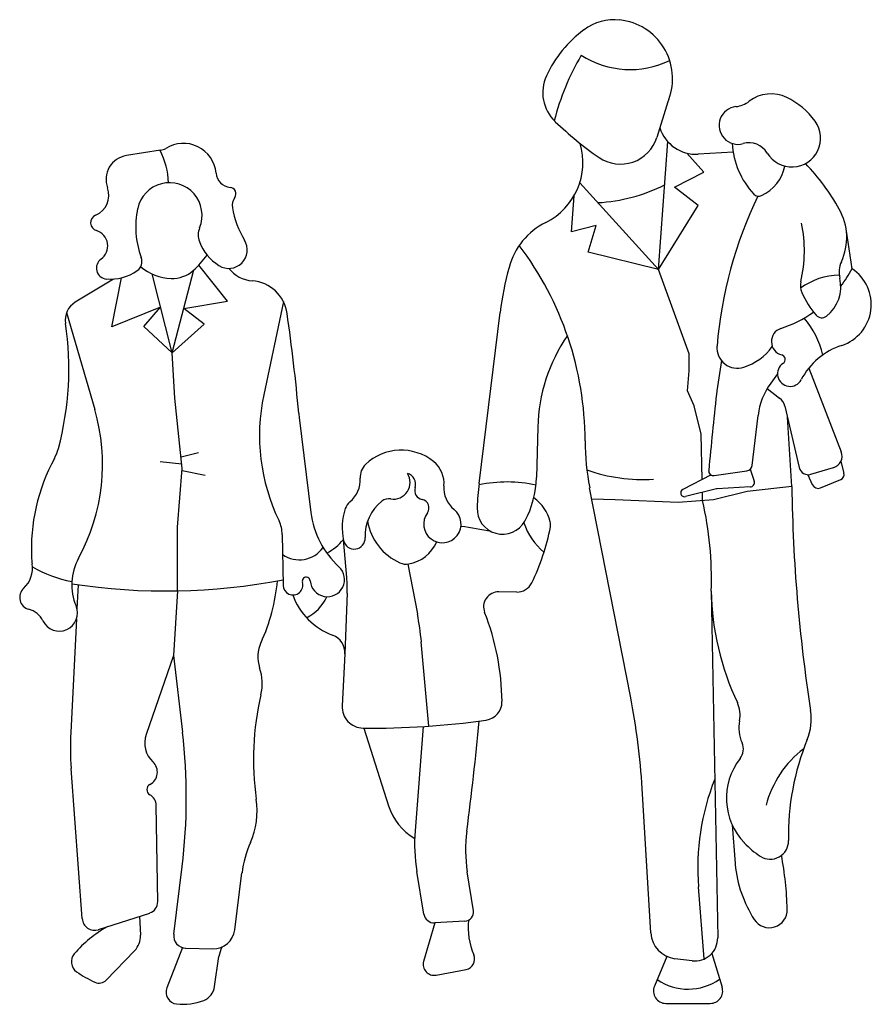
# Model space of a CAD drawing. Extents: x -1.25 to 0.34, y 0 to 1.84.
import ezdxf

# ---------------------------------------------------------------- set-up
doc = ezdxf.new("R2010")
doc.units = 0
doc.header["$MEASUREMENT"] = 0

msp = doc.modelspace()

# ---------------------------------------------------------------- linework, layer by layer
for p, q in [((-0.0375, 1.6827), (-0.0583, 1.6161)), ((-0.0553, 1.37), (-0.0378, 1.6084)), ((-0.9848, 1.5923), (-1.0487, 1.5824)), ((0.0293, 1.5516), (-0.002, 1.5869)), ((0.0842, 1.589), (0.0189, 1.5851)), ((-0.025, 1.5232), (0.0293, 1.5516)), ((-0.0553, 1.37), (-0.2023, 1.5316)), ((-0.2178, 1.4399), (-0.2129, 1.5075)), ((0.0191, 1.4894), (-0.025, 1.5232)), ((-0.0553, 1.37), (0.0191, 1.4894)), ((-0.1713, 1.4517), (-0.2178, 1.4399)), ((-0.1863, 1.4021), (-0.1713, 1.4517)), ((0.3063, 1.3713), (0.295, 1.4457)), ((-0.0553, 1.37), (-0.1863, 1.4021)), ((-0.9634, 1.2143), (-1.0009, 1.3615)), ((-0.9634, 1.2143), (-0.9227, 1.369)), ((-0.8599, 1.3106), (-0.9137, 1.3777)), ((0.0023, 1.2123), (-0.0553, 1.37)), ((-1.073, 1.3519), (-1.1442, 1.3088)), ((-1.0756, 1.263), (-1.0581, 1.3542)), ((-0.9415, 1.2973), (-0.8599, 1.3106)), ((-0.7556, 1.31), (-0.7923, 1.1357)), ((-1.1604, 1.2894), (-1.1078, 1.1083)), ((-0.9851, 1.2996), (-1.0756, 1.263)), ((-1.0159, 1.2635), (-0.9851, 1.2996)), ((-0.9033, 1.2677), (-0.9415, 1.2973)), ((-0.3901, 0.9702), (-0.3508, 1.2898)), ((-0.9634, 1.2143), (-1.0159, 1.2635)), ((-0.9634, 1.2143), (-0.9033, 1.2677)), ((-0.9585, 1.1294), (-0.9634, 1.2143)), ((0.0023, 1.1807), (0.0023, 1.2123)), ((0.0622, 1.2), (0.0539, 1.1436)), ((-0.0012, 1.1433), (0.0023, 1.1807)), ((0.2258, 1.1859), (0.2861, 1.0294)), ((0.1671, 1.1751), (0.1545, 1.1579)), ((0.0117, 1.1152), (-0.0012, 1.1433)), ((0.1476, 1.1475), (0.1709, 1.1299)), ((-0.9443, 0.9983), (-0.9585, 1.1294)), ((0.0245, 1.0625), (0.0117, 1.1152)), ((0.1809, 1.1146), (0.2077, 1.0002)), ((-0.726, 1.0936), (-0.7042, 0.9162)), ((0.1196, 1.0041), (0.1307, 1.0976)), ((0.194, 0.9646), (0.1857, 1.0941)), ((-0.2806, 1.0754), (-0.2828, 0.9815)), ((0.0263, 0.9778), (0.0245, 1.0625)), ((-0.9859, 1.0114), (-0.9452, 1.007)), ((-0.9467, 1.0201), (-0.914, 1.0282)), ((0.2853, 1.0115), (0.2911, 0.9897)), ((-0.953, 0.8891), (-0.9443, 0.9983)), ((-0.9446, 0.9949), (-0.9017, 0.9862)), ((0.0488, 0.9851), (0.1099, 0.994)), ((0.1162, 0.9971), (0.1235, 0.9745)), ((0.2295, 0.9876), (0.2719, 1.0003)), ((0.0429, 0.9863), (-0.0099, 0.9591)), ((0.224, 0.9868), (0.2319, 0.9684)), ((0.2473, 0.9621), (0.2853, 0.978)), ((-0.1075, 0.5732), (-0.1837, 0.9625)), ((0.053, 0.9603), (-0.0049, 0.9459)), ((0.1163, 0.964), (0.0545, 0.9605)), ((0.194, 0.9646), (0.1107, 0.9553)), ((-0.1361, 0.9399), (-0.1796, 0.9414)), ((-0.0184, 0.9352), (-0.1361, 0.9399)), ((0.0475, 0.9399), (-0.0184, 0.9352)), ((0.0272, 0.9384), (0.0269, 0.9538)), ((0.1107, 0.9553), (0.0475, 0.9399)), ((-0.953, 0.77), (-0.953, 0.8891)), ((-0.7577, 0.8753), (-0.7561, 0.7805)), ((-0.6373, 0.7948), (-0.6436, 0.8656)), ((-0.5232, 0.82), (-0.5054, 0.7271)), ((-1.1388, 0.7814), (-1.141, 0.7366)), ((-0.953, 0.77), (-0.9606, 0.6495)), ((-0.6365, 0.7655), (-0.6406, 0.6532)), ((-0.3199, 0.7677), (-0.3533, 0.7681)), ((0.0433, 0.7697), (0.0554, 0.1226)), ((-1.142, 0.7176), (-1.1527, 0.5058)), ((-0.4838, 0.5175), (-0.498, 0.6748)), ((-0.9606, 0.6495), (-1.0118, 0.5017)), ((-0.9606, 0.6495), (-0.9439, 0.5062)), ((-0.6407, 0.6526), (-0.6458, 0.5557)), ((-0.4945, 0.5168), (-0.5097, 0.322)), ((-0.6053, 0.5139), (-0.5591, 0.3687)), ((-1.1313, 0.1582), (-1.1519, 0.4385)), ((-0.0695, 0.1315), (-0.0856, 0.401)), ((-0.9901, 0.1899), (-0.9931, 0.3696)), ((0.0823, 0.3333), (0.0879, 0.2613)), ((-0.9603, 0.129), (-0.9447, 0.2555)), ((-0.8463, 0.1372), (-0.8329, 0.2437)), ((-0.4932, 0.1667), (-0.5064, 0.2462)), ((-0.4009, 0.1728), (-0.4122, 0.2456)), ((0.0302, 0.0829), (0.0195, 0.2174)), ((-1.1008, 0.1377), (-1.0052, 0.1687)), ((-1.0241, 0.1626), (-1.0225, 0.1272)), ((-0.4729, 0.1503), (-0.4938, 0.0785)), ((-0.4166, 0.1534), (-0.4728, 0.1503)), ((-1.0334, 0.0984), (-1.0863, 0.0436)), ((-0.9439, 0.1041), (-0.9732, 0.0291)), ((-0.938, 0.1032), (-0.8874, 0.1019)), ((0.0442, 0.093), (0.0636, 0.0302)), ((-0.8839, 0.0316), (-0.8759, 0.0876)), ((-0.0396, 0.0878), (-0.0629, 0.0323)), ((0.0076, 0.0795), (-0.0244, 0.0835)), ((-0.4705, 0.0529), (-0.4143, 0.0635)), ((-0.0414, 0), (0.0414, 0))]:
    msp.add_line(p, q)
for centre, radius, start, end in [((-0.1374, 1.7405), 0.0955, 83.9544, 126.5371), ((-0.139, 1.7261), 0.1101, 339.264, 83.9544), ((-0.0605, 1.6366), 0.2248, 126.5371, 155.1373), ((0.208, 1.5302), 0.4726, 149.5484, 165.6181), ((-0.1081, 1.9127), 0.1697, 237.4286, 295.8101), ((-0.197, 1.6999), 0.0743, 155.1373, 226.2364), ((0.1552, 1.6306), 0.0671, 64.0607, 127.5822), ((0.1224, 1.5633), 0.142, 35.9154, 64.0607), ((0.0371, 1.6594), 0.0782, 159.264, 162.664), ((0.0931, 1.6387), 0.0353, 95.9683, 286.085), ((0.0843, 1.7227), 0.0491, 275.9683, 307.5822), ((-0.3394, 1.5513), 0.1315, 45.8635, 46.2365), ((0.1895, 2.0964), 0.628, 225.8635, 235.4985), ((0.1938, 1.615), 0.0538, 211.1228, 35.9154), ((0.0147, 1.6554), 0.0705, 197.2958, 273.4443), ((-0.9425, 1.5438), 0.0615, 5.4529, 122.2204), ((-0.321, 1.5693), 0.1246, 296.53, 16.7161), ((-0.126, 1.6373), 0.0709, 235.4985, 342.664), ((0.2314, 1.6132), 0.1492, 183.13, 223.4096), ((0.1139, 1.5667), 0.0396, 31.1228, 106.085), ((-1.0418, 1.5379), 0.045, 98.801, 200.3344), ((-1.1041, 1.529), 0.134, 1.1815, 28.1285), ((-0.9886, 1.6171), 0.025, 278.801, 302.2204), ((0.1058, 1.5775), 0.0763, 294.2221, 348.9235), ((-0.087, 1.2752), 0.4236, 29.2779, 43.6646), ((-0.8518, 1.5525), 0.0295, 185.4529, 264.0382), ((-0.9682, 1.471), 0.0608, 337.6107, 167.9253), ((-0.1848, 1.8057), 0.3115, 272.9694, 296.9199), ((-1.1218, 1.5083), 0.0403, 292.8544, 20.3344), ((-0.8561, 1.5112), 0.012, 324.8041, 84.0383), ((0.132, 1.5191), 0.0124, 223.4096, 294.2221), ((-0.8252, 1.4894), 0.0258, 144.8041, 189.4412), ((0.8564, 1.1592), 0.8051, 154.4118, 175.1745), ((-1.1002, 1.457), 0.0153, 112.8544, 252.9523), ((-0.868, 1.4495), 0.1633, 167.9253, 200.5895), ((-0.6832, 1.513), 0.1698, 189.4412, 211.3997), ((0.1882, 1.4295), 0.1081, 335.3099, 29.2779), ((-0.2061, 1.3389), 0.1328, 116.53, 164.778), ((-0.0482, 1.4049), 0.2654, 347.3291, 11.1968), ((-1.1135, 1.4137), 0.03, 305.2629, 72.9523), ((-0.8791, 1.4343), 0.0356, 157.6107, 200.478), ((-0.8287, 1.4531), 0.0894, 200.478, 238.1142), ((-0.8577, 1.4065), 0.0346, 238.1142, 31.3997), ((-0.7976, 1.0489), 0.6054, 0.0819, 37.1684), ((-1.0843, 1.3725), 0.0205, 125.2629, 265.3578), ((-1.0405, 1.3848), 0.0209, 305.035, 20.5895), ((-1.0352, 1.4939), 0.1681, 311.5006, 324.663), ((0.3294, 1.3646), 0.0473, 155.3099, 193.4195), ((-1.0789, 1.4396), 0.0878, 265.3578, 305.035), ((-0.9622, 1.4454), 0.0924, 229.6478, 268.0166), ((-0.9633, 1.4126), 0.0596, 268.0166, 311.5006), ((-0.8094, 1.4095), 0.0609, 218.0535, 265.7672), ((0.2429, 1.2168), 0.5981, 164.778, 172.9874), ((0.1009, 1.4812), 0.2329, 322.3166, 331.8661), ((0.2619, 1.3044), 0.0803, 288.2289, 56.463), ((-0.8191, 1.2777), 0.0712, 8.2025, 85.7672), ((0.2425, 1.3395), 0.0326, 167.3291, 202.6254), ((0.2852, 1.233), 0.1265, 91.308, 126.3337), ((0.2158, 1.3375), 0.0694, 308.032, 13.4195), ((0.3523, 1.3852), 0.1513, 202.6254, 221.6554), ((-1.1238, 1.2751), 0.0393, 121.236, 188.6033), ((-4.2161, 0.7881), 3.5033, 5.1362, 8.2025), ((0.1009, 1.4812), 0.2329, 288.136, 304.9423), ((-1.7284, 1.1837), 0.5722, 345.0046, 8.6033), ((0.0952, 1.1739), 0.1607, 13.0582, 40.865), ((0.2498, 1.2942), 0.0144, 221.6554, 308.032), ((0.1814, 1.2353), 0.0257, 108.136, 255.4745), ((0.0352, 1.0679), 0.3158, 145.5896, 178.6314), ((0.0922, 1.2237), 0.0383, 175.1745, 288.3607), ((0.07, 1.2906), 0.1087, 288.3607, 323.5026), ((0.3284, 1.1025), 0.1323, 108.2289, 152.2033), ((0.1906, 1.1751), 0.0235, 123.7048, 332.2033), ((0.1727, 1.202), 0.00875, 303.7048, 75.4745), ((0.2568, 1.0827), 0.127, 143.7051, 173.2593), ((0.2307, 1.1178), 0.1786, 171.6906, 173.8135), ((-0.4334, 1.0602), 0.3668, 168.1246, 205.7616), ((12.7788, -0.2424), 12.8002, 173.8135, 174.453), ((0.1549, 1.1086), 0.0267, 13.1863, 53.0042), ((-1.4589, 1.0063), 0.3656, 331.2997, 16.2021), ((-0.4777, 1.1241), 0.2502, 185.1362, 187.0083), ((0.2651, 1.0504), 0.4573, 180.0819, 191.0857), ((-1.2554, 1.057), 0.0825, 331.2766, 345.0046), ((-0.5356, 0.9362), 0.0964, 51.0866, 133.7218), ((0.2656, 1.0214), 0.0221, 286.734, 21.0896), ((-0.8754, 0.8487), 0.3508, 151.2766, 183.0758), ((-0.508, 0.9704), 0.0524, 355.0338, 51.0866), ((-0.5797, 0.9823), 0.0326, 133.7218, 183.4198), ((-0.0831, 1.2999), 0.3221, 250.8142, 273.3338), ((0.0475, 0.994), 0.00902, 174.453, 278.3048), ((0.1082, 1.0054), 0.0115, 278.3048, 353.2593), ((0.2245, 1.0041), 0.0173, 193.1863, 286.734), ((-0.6653, 0.9771), 0.0532, 309.8587, 3.4198), ((-0.5502, 0.9723), 0.0312, 260.9372, 32.775), ((-0.5293, 0.9691), 0.0207, 341.7284, 75.2715), ((-0.4591, 0.9857), 0.1763, 331.0528, 358.6314), ((0.1159, 0.972), 0.00801, 273.2612, 17.8661), ((0.2815, 0.9871), 0.00991, 292.6817, 14.9354), ((-0.4935, 0.9573), 0.017, 161.7284, 259.6631), ((-0.4056, 0.9616), 0.0504, 175.0338, 231.544), ((0.163, 0.9021), 0.5573, 172.9874, 177.6153), ((-0.3382, 0.7208), 0.2524, 77.5346, 101.9242), ((-0.0066, 0.9528), 0.00713, 117.1942, 283.9871), ((0.055, 0.9526), 0.00798, 93.2612, 103.9871), ((3.1342, 1.0007), 2.9405, 180.7033, 188.8817), ((0.2428, 0.973), 0.0118, 203.1272, 292.6817), ((-0.5224, 0.8735), 0.0807, 127.7024, 182.8905), ((-0.5585, 0.9203), 0.0215, 80.9372, 127.7024), ((-0.4994, 0.925), 0.0158, 323.3551, 79.6631), ((-0.3311, 0.8806), 0.0762, 14.0023, 55.4755), ((-0.5933, 0.7941), 0.637, 357.8001, 13.0911), ((-0.534, 0.888), 0.1118, 161.4727, 192.3794), ((-0.613, 0.9144), 0.0286, 129.8587, 161.4727), ((-0.4587, 0.8947), 0.0349, 143.3552, 51.544), ((-0.3463, 0.9233), 0.0475, 177.6153, 331.0528), ((-0.8184, 0.8743), 0.0607, 0.941, 25.7616), ((-0.5416, 0.9362), 0.1638, 187.0083, 227.7329), ((-0.4951, 0.9179), 0.1048, 189.5696, 245.8303), ((-0.5671, -0.1286), 1.0289, 78.8046, 82.0068), ((-0.1885, 0.9379), 0.1251, 198.9939, 229.918), ((-0.6738, 0.971), 0.4249, 334.0381, 348.9085), ((-0.2791, 0.8936), 0.0226, 348.9085, 14.0023), ((-0.7273, 0.9368), 0.1099, 298.7348, 319.6298), ((-0.6233, 0.8684), 0.0204, 192.3794, 2.8905), ((-0.7259, 0.8827), 0.0547, 235.1811, 324.3711), ((-0.5339, 0.8898), 0.0707, 280.01, 336.3197), ((-1.1413, 0.8344), 0.0845, 183.0758, 189.3645), ((-1.0485, 0.7816), 0.1023, 151.2997, 202.8363), ((-1.2754, 0.8123), 0.0513, 312.6348, 9.3645), ((-1.116, 0.9929), 0.2081, 238.7071, 260.4336), ((-0.6734, 0.7912), 0.0321, 184.7603, 47.733), ((-0.5265, 0.8478), 0.028, 245.8303, 280.01), ((-0.975, 1.9283), 1.1585, 261.2736, 280.8825), ((-0.7129, 0.788), 0.00743, 4.7603, 196.0467), ((-0.8715, 0.7741), 0.2352, 357.9123, 5.0565), ((-1.2251, 0.7577), 0.0229, 132.6347, 255.4266), ((-1.1198, 0.8212), 0.3546, 335.4217, 354.744), ((-0.7377, 0.7808), 0.0184, 180.941, 16.0467), ((-0.3196, 0.7985), 0.0308, 269.3221, 334.0381), ((-0.6215, 0.8039), 0.1238, 199.5835, 250.0786), ((-0.7451, 0.7892), 0.0766, 295.23, 336.8907), ((-0.3537, 0.74), 0.0281, 89.3221, 201.3539), ((0.5523, 0.7792), 0.5091, 181.0735, 205.3311), ((-1.241, 0.6966), 0.0403, 25.686, 75.4265), ((-1.1741, 0.7288), 0.034, 205.686, 22.8363), ((-1.0274, 0.6269), 0.5316, 5.1699, 10.862), ((-0.8202, 0.5576), 0.4729, 0.6846, 21.3539), ((-0.6757, 0.6545), 0.0351, 356.9445, 70.0786), ((-0.7388, 0.6469), 0.0645, 155.4217, 198.5386), ((-0.8872, 0.5971), 0.0921, 346.7098, 18.5386), ((-0.2901, 0.4561), 0.5214, 166.7098, 188.2522), ((-1.3813, 0.3237), 1.298, 3.4154, 11.0857), ((-0.6063, 0.5535), 0.0396, 176.9445, 269.3458), ((-0.3817, 0.5628), 0.0343, 278.0637, 0.6846), ((0.0429, 0.5381), 0.0544, 348.8838, 25.3311), ((0.1285, 0.531), 0.1017, 337.7905, 8.8817), ((-0.5895, 2.0293), 1.5155, 269.3458, 278.0637), ((-6.6718, 1.139), 6.3118, 352.56, 354.4368), ((0.1646, 0.5142), 0.0696, 168.8838, 203.6111), ((-0.6107, 0.4783), 0.5427, 177.1019, 184.2125), ((-0.9662, 0.4859), 0.0483, 160.863, 226.938), ((-1.9897, 0.3844), 1.0529, 352.9682, 6.6441), ((0.0744, 0.4748), 0.0289, 321.8494, 23.6111), ((0.6624, 0.313), 0.475, 157.7905, 181.0898), ((0.3346, 0.32), 0.1954, 127.3703, 165.2005), ((-1.017, 0.4316), 0.0261, 297.9733, 46.938), ((0.1914, 0.3829), 0.1198, 141.8494, 224.06), ((-0.9997, 0.3989), 0.0109, 117.9733, 240.976), ((0.467, 0.2529), 0.4489, 158.3244, 184.5391), ((-1.0161, 0.3693), 0.023, 0.9598, 60.976), ((-0.953, 0.3599), 0.1484, 336.2114, 8.2523), ((-0.4548, 0.4019), 0.1094, 197.651, 239.4338), ((-0.1974, 0.2976), 0.3132, 175.5388, 189.4366), ((-0.146, 0.2868), 0.2694, 172.56, 188.788), ((-0.6315, 0.2182), 0.2029, 156.2114, 172.7962), ((0.0885, 0.2834), 0.0232, 43.4347, 44.059), ((0.2241, 0.4118), 0.1635, 223.4347, 236.9218), ((0.1535, 0.3033), 0.0341, 236.9218, 1.0898), ((-0.4761, 0.1558), 0.6617, 1.7364, 10.5146), ((0.223, 0.272), 0.1354, 184.5127, 185.4023), ((0.3166, 0.2808), 0.2295, 185.4023, 212.7496), ((-1.012, 0.1896), 0.0219, 288.0036, 0.9598), ((-0.4739, 0.1699), 0.0196, 189.4366, 273.176), ((-0.4175, 0.1702), 0.0168, 273.176, 8.7879), ((0.1518, 0.1748), 0.0335, 212.7496, 1.7364), ((-1.108, 0.1599), 0.0234, 184.2125, 288.0036), ((-0.2803, 0.1425), 0.1305, 174.463, 203.506), ((-0.969, -0.0612), 0.2346, 119.5057, 139.006), ((-0.9375, 0.1262), 0.023, 172.9682, 268.5724), ((-0.8864, 0.1423), 0.0404, 268.5724, 352.7962), ((-0.0181, 0.1346), 0.0515, 183.4154, 262.9452), ((-1.0614, 0.1255), 0.039, 316.0363, 2.6112), ((0.0128, 0.1218), 0.0426, 262.9452, 1.0735), ((-1.1289, 0.0778), 0.0227, 139.006, 235.8464), ((-0.8161, 0.079), 0.0604, 154.4196, 171.8203), ((-0.4742, 0.0728), 0.0203, 163.8435, 280.703), ((-0.4179, 0.0827), 0.0195, 280.703, 23.506), ((-1.0067, 0.258), 0.2405, 235.8464, 245.2278), ((-1.0997, 0.0564), 0.0186, 245.2278, 316.0363), ((0.0003, 0.1294), 0.1028, 235.656, 304.8622), ((-0.9526, 0.021), 0.0222, 158.6026, 263.677), ((-0.9165, 0.0363), 0.0329, 291.5485, 351.8203), ((-0.0414, 0.0233), 0.0233, 157.2386, 270), ((0.0414, 0.0233), 0.0233, 270, 17.1822), ((-0.9433, 0.1044), 0.1061, 263.677, 291.5485)]:
    msp.add_arc(centre, radius, start, end)

doc.saveas('drawing.dxf')
